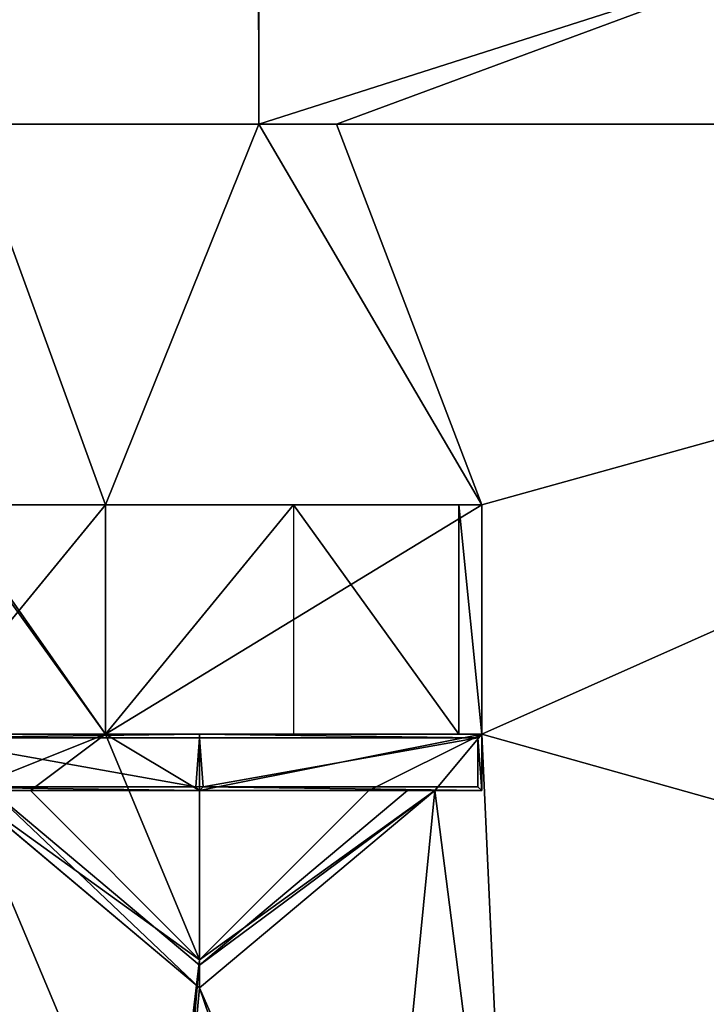
# Model space of a CAD drawing. Extents: x 5005 to 11805, y 8026 to 13373.
# Drawn here: x 7588 to 8319, y 9652 to 10700 of the extents above; entities that cross this region are included whole.
import ezdxf

# ---------------------------------------------------------------- set-up
doc = ezdxf.new("R2010")
doc.units = 0
doc.header["$LTSCALE"] = 2.54
doc.layers.get('0').update_dxf_attribs({"color": 13, "linetype": 'CONTINUOUS'})
doc.layers.add('____', color=144, linetype='CONTINUOUS')

msp = doc.modelspace()

# ---------------------------------------------------------------- linework, layer by layer
at = {"color": 0}
for p, q in [((7842.8, 10782.2, 89.5), (7842.8, 10588.3, 89.5)), ((7842.8, 10782.2, 89.5), (7842.8, 10588.3, 89.5)), ((7532, 10588.3, 89.5), (7842.8, 10588.3, 89.5)), ((7532, 10588.3, 89.5), (7842.8, 10588.3, 89.5)), ((7842.8, 10588.3, 89.5), (7925.3, 10588.3, 89.5)), ((7842.8, 10588.3, 89.5), (7925.3, 10588.3, 89.5)), ((9537.8, 10588.3, 89.5), (7925.3, 10588.3, 89.5)), ((9537.8, 10588.3, 89.5), (7925.3, 10588.3, 89.5)), ((7679.8, 10183.4, 89.5), (7479.8, 10183.4, 89.5)), ((7679.8, 10183.4, 89.5), (7479.8, 10183.4, 89.5)), ((7679.8, 10183.4, 89.5), (7479.8, 10183.4, 89.5)), ((7508.9, 10183.4, 96.7), (7679.8, 10183.4, 139.5)), ((7508.9, 10183.4, 96.7), (7679.8, 10183.4, 139.5)), ((7679.8, 9939.4, 89.5), (7679.8, 10183.4, 89.5)), ((8079.8, 10183.4, 89.5), (7679.8, 10183.4, 89.5)), ((7679.8, 9939.4, 89.5), (7679.8, 10183.4, 89.5)), ((7679.8, 9939.4, 139.5), (7679.8, 10183.4, 139.5)), ((7679.8, 10183.4, 139.5), (7879.8, 10183.4, 139.5)), ((8079.8, 10183.4, 89.5), (7679.8, 10183.4, 89.5)), ((7679.8, 9939.4, 139.5), (7679.8, 10183.4, 139.5)), ((7679.8, 10183.4, 139.5), (7879.8, 10183.4, 139.5)), ((8079.8, 10183.4, 89.5), (7679.8, 10183.4, 89.5)), ((8055.5, 10183.4, 95.5), (7879.8, 10183.4, 139.5)), ((7879.8, 10183.4, 139.5), (7879.8, 9939.4, 139.5)), ((8055.5, 10183.4, 95.5), (7879.8, 10183.4, 139.5)), ((7879.8, 10183.4, 139.5), (7879.8, 9939.4, 139.5)), ((8055.5, 10183.4, 95.5), (8055.5, 9939.4, 95.5)), ((8079.8, 10183.4, 89.5), (8055.5, 10183.4, 95.5)), ((8079.8, 10183.4, 89.5), (8055.5, 10183.4, 95.5)), ((8055.5, 10183.4, 95.5), (8055.5, 9939.4, 95.5)), ((8079.8, 9939.4, 89.5), (8079.8, 10183.4, 89.5)), ((8079.8, 9939.4, 89.5), (8079.8, 10183.4, 89.5)), ((8079.8, 9939.4, 89.5), (8079.8, 10183.4, 89.5)), ((7779.8, 9939.4, 181.6), (7479.8, 9939.4, 129.5)), ((7479.8, 9939.4, 139.5), (7779.8, 9939.4, 191.6)), ((7479.8, 9939.4, 89.5), (7679.8, 9939.4, 89.5)), ((7779.8, 9939.4, 181.6), (7479.8, 9939.4, 129.5)), ((7479.8, 9939.4, 89.5), (7679.8, 9939.4, 89.5)), ((7479.8, 9939.4, 139.5), (7779.8, 9939.4, 191.6)), ((7479.8, 9939.4, 89.5), (7679.8, 9939.4, 89.5)), ((7779.8, 9935.4, 191.6), (7483.7, 9935.4, 140.2)), ((7779.8, 9935.4, 191.6), (7483.7, 9935.4, 140.2)), ((7504, 9939.4, 95.5), (7679.8, 9939.4, 139.5)), ((7504, 9939.4, 95.5), (7679.8, 9939.4, 139.5)), ((7504, 9939.4, 95.5), (7679.8, 9939.4, 139.5)), ((7679.8, 9939.4, 89.5), (8079.8, 9939.4, 89.5)), ((7879.8, 9939.4, 139.5), (7679.8, 9939.4, 139.5)), ((7879.8, 9939.4, 139.5), (7679.8, 9939.4, 139.5)), ((7679.8, 9939.4, 89.5), (8079.8, 9939.4, 89.5)), ((7879.8, 9939.4, 139.5), (7679.8, 9939.4, 139.5)), ((7679.8, 9939.4, 89.5), (8079.8, 9939.4, 89.5)), ((7779.8, 9939.4, 191.6), (7779.8, 9939.4, 181.6)), ((7779.8, 9939.4, 191.6), (7779.8, 9939.4, 181.6)), ((8079.8, 9939.4, 129.5), (7779.8, 9939.4, 181.6)), ((8079.8, 9939.4, 139.5), (7779.8, 9939.4, 191.6)), ((8079.8, 9939.4, 129.5), (7779.8, 9939.4, 181.6)), ((8079.8, 9939.4, 139.5), (7779.8, 9939.4, 191.6)), ((7779.8, 9939.4, 191.6), (7779.8, 9935.4, 191.6)), ((7779.8, 9939.4, 191.6), (7779.8, 9935.4, 191.6)), ((8075.8, 9935.4, 140.2), (7779.8, 9935.4, 191.6)), ((7779.8, 9935.4, 191.6), (7779.8, 9883.6, 191.6)), ((7779.8, 9935.4, 191.6), (7779.8, 9883.6, 191.6)), ((8075.8, 9935.4, 140.2), (7779.8, 9935.4, 191.6)), ((8055.5, 9939.4, 95.5), (7879.8, 9939.4, 139.5)), ((8055.5, 9939.4, 95.5), (7879.8, 9939.4, 139.5)), ((8055.5, 9939.4, 95.5), (7879.8, 9939.4, 139.5)), ((8079.8, 9939.4, 89.5), (8055.5, 9939.4, 95.5)), ((8079.8, 9939.4, 89.5), (8055.5, 9939.4, 95.5)), ((8079.8, 9939.4, 89.5), (8055.5, 9939.4, 95.5)), ((8075.8, 9883.4, 140.2), (8075.8, 9935.4, 140.2)), ((8075.8, 9883.4, 140.2), (8075.8, 9935.4, 140.2)), ((8079.8, 9939.4, 129.5), (8079.8, 9939.4, 139.5)), ((8079.8, 9939.4, 89.5), (8079.8, 9939.4, 129.5)), ((8079.8, 9879.4, 129.5), (8079.8, 9939.4, 129.5)), ((8079.8, 9939.4, 89.5), (8079.8, 9879.4, 89.5)), ((8079.8, 9939.4, 89.5), (8079.8, 9939.4, 129.5)), ((8079.8, 9879.4, 129.5), (8079.8, 9939.4, 129.5)), ((8079.8, 9939.4, 129.5), (8079.8, 9939.4, 139.5)), ((8079.8, 9939.4, 139.5), (8079.8, 9879.4, 139.5)), ((8079.8, 9939.4, 139.5), (8079.8, 9879.4, 139.5)), ((7779.8, 9879.4, 181.6), (7479.8, 9879.4, 129.5)), ((7479.8, 9879.4, 139.5), (7779.8, 9879.4, 191.6)), ((7479.8, 9879.4, 139.5), (7779.8, 9879.4, 191.6)), ((7779.8, 9879.4, 181.6), (7479.8, 9879.4, 129.5)), ((7483.7, 9883.4, 140.2), (7775.8, 9883.4, 191)), ((7483.7, 9883.4, 140.2), (7775.8, 9883.4, 191)), ((7529.8, 9879.4, 89.5), (7779.8, 9879.4, 140.6)), ((7529.8, 9879.4, 89.5), (7599.8, 9879.4, 89.5)), ((7779.8, 9699.4, 89.5), (7529.8, 9879.4, 89.5)), ((7529.8, 9879.4, 89.5), (7599.8, 9879.4, 89.5)), ((7779.8, 9669.4, 89.5), (7529.8, 9879.4, 89.5)), ((7529.8, 9879.4, 89.5), (7779.8, 9879.4, 140.6)), ((7529.8, 9879.4, 89.5), (7779.8, 9879.4, 140.6)), ((7779.8, 9699.4, 89.5), (7529.8, 9879.4, 89.5)), ((7529.8, 9879.4, 89.5), (7779.8, 9879.4, 140.6)), ((7779.8, 9669.4, 89.5), (7529.8, 9879.4, 89.5)), ((7779.8, 9699.4, 89.5), (7529.8, 9879.4, 89.5)), ((7529.8, 9879.4, 89.5), (7599.8, 9879.4, 89.5)), ((7558.5, 9879.4, 97.1), (7779.8, 9879.4, 155.8)), ((7558.5, 9879.4, 97.1), (7779.8, 9879.4, 155.8)), ((7558.5, 9879.4, 97.1), (7779.8, 9879.4, 155.8)), ((7599.8, 9879.4, 89.5), (7779.8, 9879.4, 140.6)), ((7779.8, 9699.4, 89.5), (7599.8, 9879.4, 89.5)), ((7779.8, 9699.4, 89.5), (7599.8, 9879.4, 89.5)), ((7599.8, 9879.4, 89.5), (7779.8, 9879.4, 140.6)), ((7599.8, 9879.4, 89.5), (7779.8, 9879.4, 140.6)), ((7779.8, 9879.4, 89.5), (7599.8, 9879.4, 89.5)), ((7779.8, 9699.4, 89.5), (7599.8, 9879.4, 89.5)), ((7779.8, 9883.6, 191.6), (7775.8, 9883.4, 191)), ((7779.8, 9883.6, 191.6), (7775.8, 9883.4, 191)), ((7783.7, 9883.4, 191), (7779.8, 9883.6, 191.6)), ((7783.7, 9883.4, 191), (7779.8, 9883.6, 191.6)), ((7779.8, 9883.6, 191.6), (7779.8, 9879.4, 191.6)), ((7779.8, 9883.6, 191.6), (7779.8, 9879.4, 191.6)), ((7779.8, 9879.4, 155.8), (7779.8, 9879.4, 140.6)), ((7779.8, 9669.4, 89.5), (7779.8, 9879.4, 140.6)), ((7779.8, 9669.4, 89.5), (7779.8, 9879.4, 140.6)), ((7779.8, 9699.4, 89.5), (7779.8, 9879.4, 140.6)), ((7779.8, 9669.4, 89.5), (7779.8, 9879.4, 140.6)), ((8079.8, 9879.4, 129.5), (7779.8, 9879.4, 181.6)), ((7779.8, 9879.4, 181.6), (7779.8, 9879.4, 155.8)), ((7779.8, 9879.4, 155.8), (8001, 9879.4, 97.1)), ((8029.8, 9879.4, 89.5), (7779.8, 9879.4, 140.6)), ((7779.8, 9879.4, 155.8), (8001, 9879.4, 97.1)), ((7779.8, 9879.4, 155.8), (7779.8, 9879.4, 140.6)), ((7779.8, 9693.6, 97.1), (8001, 9879.4, 97.1)), ((7779.8, 9879.4, 155.8), (8001, 9879.4, 97.1)), ((7779.8, 9669.4, 89.5), (8029.8, 9879.4, 89.5)), ((7779.8, 9699.4, 89.5), (8029.8, 9879.4, 89.5)), ((7779.8, 9879.4, 155.8), (7779.8, 9879.4, 140.6)), ((7779.8, 9699.4, 89.5), (7959.8, 9879.4, 89.5)), ((7959.8, 9879.4, 89.5), (7779.8, 9879.4, 140.6)), ((7779.8, 9699.4, 89.5), (7779.8, 9879.4, 140.6)), ((7779.8, 9699.4, 89.5), (7779.8, 9879.4, 140.6)), ((7779.8, 9669.4, 89.5), (8029.8, 9879.4, 89.5)), ((8029.8, 9879.4, 89.5), (7779.8, 9879.4, 140.6)), ((7779.8, 9669.4, 89.5), (7779.8, 9879.4, 140.6)), ((7779.8, 9699.4, 89.5), (7779.8, 9879.4, 140.6)), ((7779.8, 9699.4, 89.5), (8029.8, 9879.4, 89.5)), ((8029.8, 9879.4, 89.5), (7779.8, 9879.4, 140.6)), ((7779.8, 9699.4, 89.5), (7779.8, 9879.4, 140.6)), ((7779.8, 9879.4, 191.6), (7779.8, 9879.4, 181.6)), ((7779.8, 9879.4, 191.6), (7779.8, 9879.4, 181.6)), ((8079.8, 9879.4, 129.5), (7779.8, 9879.4, 181.6)), ((7779.8, 9693.6, 97.1), (8001, 9879.4, 97.1)), ((7779.8, 9669.4, 89.5), (8029.8, 9879.4, 89.5)), ((7779.8, 9879.4, 89.5), (7959.8, 9879.4, 89.5)), ((7959.8, 9879.4, 89.5), (7779.8, 9879.4, 140.6)), ((7779.8, 9879.4, 140.6), (7779.8, 9879.4, 89.5)), ((7779.8, 9699.4, 89.5), (7779.8, 9879.4, 140.6)), ((7779.8, 9879.4, 140.6), (7779.8, 9879.4, 89.5)), ((7779.8, 9879.4, 89.5), (7779.8, 9699.4, 89.5)), ((7779.8, 9879.4, 140.6), (7779.8, 9879.4, 89.5)), ((8029.8, 9879.4, 89.5), (7779.8, 9879.4, 140.6)), ((7959.8, 9879.4, 89.5), (7779.8, 9879.4, 140.6)), ((7779.8, 9699.4, 89.5), (7959.8, 9879.4, 89.5)), ((7779.8, 9879.4, 89.5), (7779.8, 9699.4, 89.5)), ((7779.8, 9879.4, 89.5), (7959.8, 9879.4, 89.5)), ((7779.8, 9879.4, 181.6), (7779.8, 9879.4, 155.8)), ((7779.8, 9669.4, 89.5), (8029.8, 9879.4, 89.5)), ((7779.8, 9699.4, 89.5), (8029.8, 9879.4, 89.5)), ((7779.8, 9699.4, 89.5), (7959.8, 9879.4, 89.5)), ((7779.8, 9879.4, 89.5), (7959.8, 9879.4, 89.5)), ((7779.8, 9879.4, 89.5), (7779.8, 9699.4, 89.5)), ((7783.7, 9883.4, 191), (8075.8, 9883.4, 140.2)), ((7783.7, 9883.4, 191), (8075.8, 9883.4, 140.2)), ((7959.8, 9879.4, 89.5), (7979.8, 9879.4, 89.5)), ((7979.8, 9879.4, 89.5), (8029.8, 9879.4, 89.5)), ((8001, 9879.4, 97.1), (8029.8, 9879.4, 89.5)), ((8001, 9879.4, 97.1), (8029.8, 9879.4, 89.5)), ((8001, 9879.4, 97.1), (8029.8, 9879.4, 89.5)), ((8029.8, 9879.4, 89.5), (8079.8, 9879.4, 89.5)), ((8079.8, 9879.4, 89.5), (8079.8, 9879.4, 129.5)), ((8079.8, 9879.4, 129.5), (8079.8, 9879.4, 139.5)), ((8079.8, 9879.4, 89.5), (8079.8, 9879.4, 129.5)), ((8079.8, 9879.4, 129.5), (8079.8, 9879.4, 139.5)), ((7779.8, 9699.4, 89.5), (7779.8, 9669.4, 89.5)), ((7779.8, 9699.4, 89.5), (7779.8, 9669.4, 89.5)), ((7779.8, 9699.4, 89.5), (7779.8, 9669.4, 89.5)), ((7779.8, 9693.6, 97.1), (7779.8, 9669.4, 89.5)), ((7779.8, 9693.6, 97.1), (7779.8, 9669.4, 89.5)), ((7779.8, 9693.6, 97.1), (7779.8, 9669.4, 89.5))]:
    msp.add_line(p, q, dxfattribs=at)
at = {"color": 144}
msp.add_line((7558.5, 9879.4, 97.1), (7779.8, 9693.6, 97.1), dxfattribs=at)
msp.add_line((7558.5, 9879.4, 97.1), (7779.8, 9693.6, 97.1), dxfattribs=at)
at = {"color": 27}
msp.add_line((7779.8, 9879.4, 155.8), (7779.8, 9693.6, 97.1), dxfattribs=at)
msp.add_line((7779.8, 9879.4, 155.8), (7779.8, 9693.6, 97.1), dxfattribs=at)
msp.add_line((7779.8, 9879.4, 155.8), (7779.8, 9693.6, 97.1), dxfattribs=at)
at = {"color": 254}
msp.add_line((8079.8, 9879.4, 139.5), (7779.8, 9879.4, 191.6), dxfattribs=at)
msp.add_line((8079.8, 9879.4, 139.5), (7779.8, 9879.4, 191.6), dxfattribs=at)

# ---------------------------------------------------------------- meshes
at = {"color": 0}
mesh = msp.add_polyface(dxfattribs=at)
corners = [(7679.8, 10183.4, 89.5), (7479.8, 9939.4, 89.5), (7479.8, 10183.4, 89.5), (7679.8, 9939.4, 89.5)]
mesh.append_faces([[corners[k] for k in face] for face in [(0, 1, 2), (1, 0, 3)]], dxfattribs={"vtx0": -1, "color": 0})
mesh = msp.add_polyface(dxfattribs=at)
corners = [(8055.5, 10183.4, 95.5), (7679.8, 10183.4, 89.5), (8079.8, 10183.4, 89.5), (7479.8, 10183.4, 89.5), (7504, 10183.4, 95.5), (7879.8, 10183.4, 139.5), (7508.9, 10183.4, 96.7), (7679.8, 10183.4, 139.5)]
mesh.append_faces([[corners[k] for k in face] for face in [(0, 1, 2), (6, 5, 7)]], dxfattribs={"vtx0": -1, "color": 0})
mesh.append_faces([[corners[k] for k in face] for face in [(1, 0, 3), (3, 0, 4), (4, 5, 6)]], dxfattribs={"vtx0": -1, "vtx1": -1, "color": 0})
mesh.append_faces([[corners[k] for k in face] for face in [(4, 0, 5)]], dxfattribs={"vtx0": -1, "vtx2": -1, "color": 0})
at = {"color": 28}
mesh = msp.add_polyface(dxfattribs=at)
corners = [(7679.8, 9939.4, 139.5), (7504, 10183.4, 95.5), (7504, 9939.4, 95.5), (7508.9, 10183.4, 96.7), (7679.8, 10183.4, 139.5)]
mesh.append_faces([[corners[k] for k in face] for face in [(0, 1, 2), (3, 0, 4)]], dxfattribs={"vtx0": -1, "color": 28})
mesh.append_faces([[corners[k] for k in face] for face in [(1, 0, 3)]], dxfattribs={"vtx0": -1, "vtx1": -1, "color": 28})
at = {"color": 0}
mesh = msp.add_polyface(dxfattribs=at)
corners = [(7879.8, 10183.4, 139.5), (7679.8, 9939.4, 139.5), (7679.8, 10183.4, 139.5), (7879.8, 9939.4, 139.5)]
mesh.append_faces([[corners[k] for k in face] for face in [(0, 1, 2), (1, 0, 3)]], dxfattribs={"vtx0": -1, "color": 0})
at = {"color": 28}
mesh = msp.add_polyface(dxfattribs=at)
corners = [(8055.5, 9939.4, 95.5), (7879.8, 10183.4, 139.5), (7879.8, 9939.4, 139.5), (8055.5, 10183.4, 95.5)]
mesh.append_faces([[corners[k] for k in face] for face in [(0, 1, 2), (1, 0, 3)]], dxfattribs={"vtx0": -1, "color": 28})
at = {"color": 254}
mesh = msp.add_polyface(dxfattribs=at)
corners = [(8079.8, 9939.4, 89.5), (8055.5, 10183.4, 95.5), (8055.5, 9939.4, 95.5), (8079.8, 10183.4, 89.5)]
mesh.append_faces([[corners[k] for k in face] for face in [(0, 1, 2), (1, 0, 3)]], dxfattribs={"vtx0": -1, "color": 254})
at = {"color": 0}
mesh = msp.add_polyface(dxfattribs=at)
corners = [(7779.8, 9939.4, 181.6), (7479.8, 9939.4, 139.5), (7479.8, 9939.4, 129.5), (7779.8, 9939.4, 191.6)]
mesh.append_faces([[corners[k] for k in face] for face in [(0, 1, 2), (1, 0, 3)]], dxfattribs={"vtx0": -1, "color": 0})
mesh = msp.add_polyface(dxfattribs=at)
corners = [(8079.8, 9939.4, 129.5), (8055.5, 9939.4, 95.5), (8079.8, 9939.4, 89.5), (7879.8, 9939.4, 139.5), (7779.8, 9939.4, 181.6), (7679.8, 9939.4, 139.5), (7504, 9939.4, 95.5), (7479.8, 9939.4, 129.5), (7479.8, 9939.4, 89.5)]
mesh.append_faces([[corners[k] for k in face] for face in [(0, 1, 2), (6, 7, 8)]], dxfattribs={"vtx0": -1, "color": 0})
mesh.append_faces([[corners[k] for k in face] for face in [(1, 0, 3), (3, 4, 5), (7, 5, 4)]], dxfattribs={"vtx0": -1, "vtx1": -1, "color": 0})
mesh.append_faces([[corners[k] for k in face] for face in [(3, 0, 4), (7, 6, 5)]], dxfattribs={"vtx0": -1, "vtx2": -1, "color": 0})
mesh = msp.add_polyface(dxfattribs=at)
corners = [(8055.5, 9939.4, 95.5), (7679.8, 9939.4, 89.5), (8079.8, 9939.4, 89.5), (7479.8, 9939.4, 89.5), (7504, 9939.4, 95.5), (7879.8, 9939.4, 139.5), (7679.8, 9939.4, 139.5)]
mesh.append_faces([[corners[k] for k in face] for face in [(0, 1, 2), (4, 5, 6)]], dxfattribs={"vtx0": -1, "color": 0})
mesh.append_faces([[corners[k] for k in face] for face in [(1, 0, 3), (3, 0, 4)]], dxfattribs={"vtx0": -1, "vtx1": -1, "color": 0})
mesh.append_faces([[corners[k] for k in face] for face in [(4, 0, 5)]], dxfattribs={"vtx0": -1, "vtx2": -1, "color": 0})
at = {"color": 254}
mesh = msp.add_polyface(dxfattribs=at)
corners = [(7479.8, 9879.4, 139.5), (7483.7, 9883.4, 140.2), (7479.8, 9939.4, 139.5), (7779.8, 9879.4, 191.6), (7775.8, 9883.4, 191), (7779.8, 9883.6, 191.6), (7483.7, 9935.4, 140.2), (7779.8, 9939.4, 191.6), (7779.8, 9935.4, 191.6)]
mesh.append_faces([[corners[k] for k in face] for face in [(4, 3, 5), (7, 6, 8)]], dxfattribs={"vtx0": -1, "color": 254})
mesh.append_faces([[corners[k] for k in face] for face in [(0, 1, 2), (1, 3, 4), (2, 6, 7), (6, 2, 1)]], dxfattribs={"vtx0": -1, "vtx1": -1, "color": 254})
mesh.append_faces([[corners[k] for k in face] for face in [(1, 0, 3)]], dxfattribs={"vtx0": -1, "vtx2": -1, "color": 254})
at = {"color": 28}
mesh = msp.add_polyface(dxfattribs=at)
corners = [(7775.8, 9883.4, 191), (7483.7, 9935.4, 140.2), (7483.7, 9883.4, 140.2), (7779.8, 9935.4, 191.6), (7779.8, 9883.6, 191.6)]
mesh.append_faces([[corners[k] for k in face] for face in [(0, 1, 2), (3, 0, 4)]], dxfattribs={"vtx0": -1, "color": 28})
mesh.append_faces([[corners[k] for k in face] for face in [(1, 0, 3)]], dxfattribs={"vtx0": -1, "vtx1": -1, "color": 28})
at = {"color": 0}
mesh = msp.add_polyface(dxfattribs=at)
corners = [(8079.8, 9939.4, 139.5), (7779.8, 9939.4, 181.6), (8079.8, 9939.4, 129.5), (7779.8, 9939.4, 191.6)]
mesh.append_faces([[corners[k] for k in face] for face in [(0, 1, 2), (1, 0, 3)]], dxfattribs={"vtx0": -1, "color": 0})
at = {"color": 254}
mesh = msp.add_polyface(dxfattribs=at)
corners = [(7779.8, 9879.4, 191.6), (7783.7, 9883.4, 191), (7779.8, 9883.6, 191.6), (8079.8, 9879.4, 139.5), (8075.8, 9883.4, 140.2), (8075.8, 9935.4, 140.2), (7779.8, 9939.4, 191.6), (7779.8, 9935.4, 191.6), (8079.8, 9939.4, 139.5)]
mesh.append_faces([[corners[k] for k in face] for face in [(0, 1, 2), (5, 6, 7)]], dxfattribs={"vtx0": -1, "color": 254})
mesh.append_faces([[corners[k] for k in face] for face in [(1, 3, 4), (4, 3, 5), (6, 5, 8), (8, 5, 3)]], dxfattribs={"vtx0": -1, "vtx1": -1, "color": 254})
mesh.append_faces([[corners[k] for k in face] for face in [(1, 0, 3)]], dxfattribs={"vtx0": -1, "vtx2": -1, "color": 254})
at = {"color": 28}
mesh = msp.add_polyface(dxfattribs=at)
corners = [(7783.7, 9883.4, 191), (7779.8, 9935.4, 191.6), (7779.8, 9883.6, 191.6), (8075.8, 9935.4, 140.2), (8075.8, 9883.4, 140.2)]
mesh.append_faces([[corners[k] for k in face] for face in [(0, 1, 2), (3, 0, 4)]], dxfattribs={"vtx0": -1, "color": 28})
mesh.append_faces([[corners[k] for k in face] for face in [(1, 0, 3)]], dxfattribs={"vtx0": -1, "vtx1": -1, "color": 28})
mesh = msp.add_polyface(dxfattribs=at)
corners = [(8079.8, 9939.4, 89.5), (8079.8, 9879.4, 129.5), (8079.8, 9879.4, 89.5), (8079.8, 9939.4, 129.5)]
mesh.append_faces([[corners[k] for k in face] for face in [(0, 1, 2), (1, 0, 3)]], dxfattribs={"vtx0": -1, "color": 28})
at = {"color": 254}
mesh = msp.add_polyface(dxfattribs=at)
corners = [(8079.8, 9939.4, 129.5), (8079.8, 9879.4, 139.5), (8079.8, 9879.4, 129.5), (8079.8, 9939.4, 139.5)]
mesh.append_faces([[corners[k] for k in face] for face in [(0, 1, 2), (1, 0, 3)]], dxfattribs={"vtx0": -1, "color": 254})
mesh = msp.add_polyface(dxfattribs=at)
corners = [(7779.8, 9879.4, 181.6), (7479.8, 9879.4, 139.5), (7479.8, 9879.4, 129.5), (7779.8, 9879.4, 191.6)]
mesh.append_faces([[corners[k] for k in face] for face in [(0, 1, 2), (1, 0, 3)]], dxfattribs={"vtx0": -1, "color": 254})
at = {"color": 28}
mesh = msp.add_polyface(dxfattribs=at)
corners = [(7558.5, 9879.4, 97.1), (7479.8, 9879.4, 89.5), (7529.8, 9879.4, 89.5), (7479.8, 9879.4, 129.5), (7779.8, 9879.4, 155.8), (7779.8, 9879.4, 181.6)]
mesh.append_faces([[corners[k] for k in face] for face in [(0, 1, 2), (3, 4, 5)]], dxfattribs={"vtx0": -1, "color": 28})
mesh.append_faces([[corners[k] for k in face] for face in [(1, 0, 3)]], dxfattribs={"vtx0": -1, "vtx1": -1, "color": 28})
mesh.append_faces([[corners[k] for k in face] for face in [(3, 0, 4)]], dxfattribs={"vtx0": -1, "vtx2": -1, "color": 28})
at = {"color": 0}
mesh = msp.add_polyface(dxfattribs=at)
corners = [(7779.8, 9879.4, 140.6), (7529.8, 9879.4, 89.5), (7599.8, 9879.4, 89.5)]
mesh.append_faces([[corners[k] for k in face] for face in [(0, 1, 2)]], dxfattribs={"color": 0})
mesh = msp.add_polyface(dxfattribs=at)
corners = [(7779.8, 9879.4, 140.6), (7529.8, 9879.4, 89.5), (7779.8, 9669.4, 89.5)]
mesh.append_faces([[corners[k] for k in face] for face in [(0, 1, 2)]], dxfattribs={"color": 0})
mesh = msp.add_polyface(dxfattribs=at)
corners = [(7779.8, 9879.4, 140.6), (7558.5, 9879.4, 97.1), (7529.8, 9879.4, 89.5), (7779.8, 9879.4, 155.8)]
mesh.append_faces([[corners[k] for k in face] for face in [(0, 1, 2), (1, 0, 3)]], dxfattribs={"vtx0": -1, "color": 0})
mesh = msp.add_polyface(dxfattribs=at)
corners = [(7779.8, 9879.4, 140.6), (7529.8, 9879.4, 89.5), (7779.8, 9699.4, 89.5)]
mesh.append_faces([[corners[k] for k in face] for face in [(0, 1, 2)]], dxfattribs={"color": 0})
at = {"color": 254}
mesh = msp.add_polyface(dxfattribs=at)
corners = [(7779.8, 9669.4, 89.5), (7558.5, 9879.4, 97.1), (7529.8, 9879.4, 89.5), (7779.8, 9693.6, 97.1)]
mesh.append_faces([[corners[k] for k in face] for face in [(0, 1, 2), (1, 0, 3)]], dxfattribs={"vtx0": -1, "color": 254})
at = {"color": 28}
mesh = msp.add_polyface(dxfattribs=at)
corners = [(7779.8, 9879.4, 155.8), (7558.5, 9879.4, 97.1), (7779.8, 9693.6, 97.1)]
mesh.append_faces([[corners[k] for k in face] for face in [(0, 1, 2)]], dxfattribs={"color": 28})
at = {"color": 0}
mesh = msp.add_polyface(dxfattribs=at)
corners = [(7779.8, 9879.4, 140.6), (7599.8, 9879.4, 89.5), (7779.8, 9699.4, 89.5)]
mesh.append_faces([[corners[k] for k in face] for face in [(0, 1, 2)]], dxfattribs={"color": 0})
mesh = msp.add_polyface(dxfattribs=at)
corners = [(7779.8, 9879.4, 140.6), (7599.8, 9879.4, 89.5), (7779.8, 9879.4, 89.5)]
mesh.append_faces([[corners[k] for k in face] for face in [(0, 1, 2)]], dxfattribs={"color": 0})
mesh = msp.add_polyface(dxfattribs=at)
corners = [(7779.8, 9693.6, 97.1), (7779.8, 9879.4, 140.6), (7779.8, 9669.4, 89.5), (7779.8, 9879.4, 155.8)]
mesh.append_faces([[corners[k] for k in face] for face in [(0, 1, 2), (1, 0, 3)]], dxfattribs={"vtx0": -1, "color": 0})
mesh = msp.add_polyface(dxfattribs=at)
corners = [(7779.8, 9879.4, 140.6), (7779.8, 9699.4, 89.5), (7779.8, 9669.4, 89.5)]
mesh.append_faces([[corners[k] for k in face] for face in [(0, 1, 2)]], dxfattribs={"color": 0})
at = {"color": 28}
mesh = msp.add_polyface(dxfattribs=at)
corners = [(8079.8, 9879.4, 89.5), (8001, 9879.4, 97.1), (8029.8, 9879.4, 89.5), (8079.8, 9879.4, 129.5), (7779.8, 9879.4, 155.8), (7779.8, 9879.4, 181.6)]
mesh.append_faces([[corners[k] for k in face] for face in [(0, 1, 2), (4, 3, 5)]], dxfattribs={"vtx0": -1, "color": 28})
mesh.append_faces([[corners[k] for k in face] for face in [(1, 3, 4)]], dxfattribs={"vtx0": -1, "vtx1": -1, "color": 28})
mesh.append_faces([[corners[k] for k in face] for face in [(1, 0, 3)]], dxfattribs={"vtx0": -1, "vtx2": -1, "color": 28})
at = {"color": 0}
mesh = msp.add_polyface(dxfattribs=at)
corners = [(8001, 9879.4, 97.1), (7779.8, 9879.4, 140.6), (8029.8, 9879.4, 89.5), (7779.8, 9879.4, 155.8)]
mesh.append_faces([[corners[k] for k in face] for face in [(0, 1, 2), (1, 0, 3)]], dxfattribs={"vtx0": -1, "color": 0})
at = {"color": 28}
mesh = msp.add_polyface(dxfattribs=at)
corners = [(8001, 9879.4, 97.1), (7779.8, 9879.4, 155.8), (7779.8, 9693.6, 97.1)]
mesh.append_faces([[corners[k] for k in face] for face in [(0, 1, 2)]], dxfattribs={"color": 28})
at = {"color": 0}
mesh = msp.add_polyface(dxfattribs=at)
corners = [(7959.8, 9879.4, 89.5), (7779.8, 9879.4, 140.6), (7779.8, 9699.4, 89.5)]
mesh.append_faces([[corners[k] for k in face] for face in [(0, 1, 2)]], dxfattribs={"color": 0})
mesh = msp.add_polyface(dxfattribs=at)
corners = [(8029.8, 9879.4, 89.5), (7779.8, 9879.4, 140.6), (7779.8, 9669.4, 89.5)]
mesh.append_faces([[corners[k] for k in face] for face in [(0, 1, 2)]], dxfattribs={"color": 0})
mesh = msp.add_polyface(dxfattribs=at)
corners = [(8029.8, 9879.4, 89.5), (7779.8, 9879.4, 140.6), (7779.8, 9699.4, 89.5)]
mesh.append_faces([[corners[k] for k in face] for face in [(0, 1, 2)]], dxfattribs={"color": 0})
at = {"color": 254}
mesh = msp.add_polyface(dxfattribs=at)
corners = [(8079.8, 9879.4, 139.5), (7779.8, 9879.4, 181.6), (8079.8, 9879.4, 129.5), (7779.8, 9879.4, 191.6)]
mesh.append_faces([[corners[k] for k in face] for face in [(0, 1, 2), (1, 0, 3)]], dxfattribs={"vtx0": -1, "color": 254})
mesh = msp.add_polyface(dxfattribs=at)
corners = [(8029.8, 9879.4, 89.5), (7779.8, 9693.6, 97.1), (7779.8, 9669.4, 89.5), (8001, 9879.4, 97.1)]
mesh.append_faces([[corners[k] for k in face] for face in [(0, 1, 2), (1, 0, 3)]], dxfattribs={"vtx0": -1, "color": 254})
at = {"color": 0}
mesh = msp.add_polyface(dxfattribs=at)
corners = [(7779.8, 9879.4, 140.6), (7779.8, 9879.4, 89.5), (7959.8, 9879.4, 89.5)]
mesh.append_faces([[corners[k] for k in face] for face in [(0, 1, 2)]], dxfattribs={"color": 0})
mesh = msp.add_polyface(dxfattribs=at)
corners = [(7779.8, 9879.4, 89.5), (7779.8, 9699.4, 89.5), (7779.8, 9879.4, 140.6)]
mesh.append_faces([[corners[k] for k in face] for face in [(0, 1, 2)]], dxfattribs={"color": 0})
mesh = msp.add_polyface(dxfattribs=at)
corners = [(7979.8, 9879.4, 89.5), (7779.8, 9879.4, 140.6), (7959.8, 9879.4, 89.5), (8029.8, 9879.4, 89.5)]
mesh.append_faces([[corners[k] for k in face] for face in [(0, 1, 2), (1, 0, 3)]], dxfattribs={"vtx0": -1, "color": 0})
at = {"layer": '____', "color": 0}
mesh = msp.add_polyface(dxfattribs=at)
corners = [(5485.8, 12986.8, 89.5), (5898.8, 12574.3, 89.5), (5485.8, 8594.2, 89.5), (9949.8, 12986.8, 89.5), (7481.9, 12574.3, 89.5), (7841.3, 12574.3, 89.5), (7481.9, 11341.3, 89.5), (7532, 10782.2, 89.5), (7532, 10588.3, 89.5), (9755.2, 12574.3, 89.5), (9755.2, 8784.2, 89.5), (9755.2, 8594.2, 89.5), (9949.8, 8594.2, 89.5), (5908.1, 8784.2, 89.5), (5898.8, 8974.3, 89.5), (6878.1, 8784.2, 89.5), (7225.3, 8784.2, 89.5), (7225.3, 8974.3, 89.5), (8264.4, 11116, 89.5), (8210.6, 10946.9, 89.5), (8124.3, 11270.8, 89.5), (8352.2, 11059.4, 89.5), (7878.4, 11327.2, 89.5), (7842.8, 10782.2, 89.5), (7841.3, 11389.3, 89.5), (7918.3, 11266.7, 89.5), (7960.9, 11208.1, 89.5), (8006, 11151.5, 89.5), (8267.2, 10901.8, 89.5), (8325.8, 10859.2, 89.5), (8386.2, 10819.3, 89.5), (8448.4, 10782.2, 89.5), (7842.8, 10588.3, 89.5), (6865.7, 11504.3, 89.5), (6837.5, 11340.1, 89.5), (6799.3, 11498, 89.5), (6878.1, 8974.3, 89.5), (6123.2, 11172.2, 89.5), (6018.4, 10782.2, 89.5), (6018.4, 11129.3, 89.5), (6229.7, 11210.7, 89.5), (6337.7, 11244.7, 89.5), (6447.1, 11274.2, 89.5), (6502.3, 11286.6, 89.5), (6530, 11447.9, 89.5), (6663.9, 11476.9, 89.5), (6893.8, 11345.5, 89.5), (7006.9, 11351.6, 89.5), (7120.2, 11352.9, 89.5), (7233.3, 11349.4, 89.5), (7346.3, 11341.3, 89.5)]
mesh.append_faces([[corners[k] for k in face] for face in [(11, 3, 12), (19, 18, 21), (23, 30, 31), (17, 15, 36), (37, 38, 39)]], dxfattribs={"vtx0": -1, "color": 0})
mesh.append_faces([[corners[k] for k in face] for face in [(0, 1, 2), (1, 3, 4), (4, 5, 6), (7, 5, 8), (5, 3, 9), (9, 3, 10), (2, 13, 11), (13, 2, 14), (14, 2, 1), (16, 15, 17), (18, 19, 20), (22, 23, 24), (8, 24, 32), (24, 8, 5), (32, 24, 23), (38, 37, 7)]], dxfattribs={"vtx0": -1, "vtx1": -1, "color": 0})
mesh.append_faces([[corners[k] for k in face] for face in [(4, 3, 5), (6, 5, 7), (10, 3, 11), (11, 15, 16), (23, 27, 19), (7, 45, 34)]], dxfattribs={"vtx0": -1, "vtx1": -1, "vtx2": -1, "color": 0})
mesh.append_faces([[corners[k] for k in face] for face in [(1, 0, 3), (11, 13, 15), (11, 16, 10), (23, 22, 25), (23, 25, 26), (23, 26, 27), (23, 19, 28), (23, 28, 29), (23, 29, 30), (19, 27, 20), (7, 37, 40), (7, 40, 41), (7, 41, 42), (7, 42, 43), (7, 43, 44), (7, 44, 45), (34, 45, 35), (7, 34, 46), (7, 46, 47), (7, 47, 48), (7, 48, 49), (7, 49, 50), (7, 50, 6)]], dxfattribs={"vtx0": -1, "vtx2": -1, "color": 0})
mesh.append_faces([[corners[k] for k in face] for face in [(33, 34, 35)]], dxfattribs={"vtx1": -1, "color": 0})
mesh = msp.add_polyface(dxfattribs=at)
corners = [(8352.2, 11059.4, 89.5), (8267.2, 10901.8, 89.5), (8210.6, 10946.9, 89.5), (8325.8, 10859.2, 89.5), (8386.2, 10819.3, 89.5), (8439.9, 11002.7, 89.5), (8448.4, 10782.2, 89.5), (8638.7, 10938.7, 89.5), (7842.8, 10588.3, 89.5), (7842.8, 10782.2, 89.5), (7925.3, 10588.3, 89.5), (9537.8, 10588.3, 89.5), (8847.3, 10928.4, 89.5), (9051.4, 10972.3, 89.5), (9237.3, 11067.6, 89.5), (9392.1, 11207.8, 89.5), (9505.4, 11383.3, 89.5), (9569.4, 11582, 89.5), (9537.8, 8974.3, 89.5), (7841.3, 12574.3, 89.5), (7995.4, 11869.4, 89.5), (7841.3, 11389.3, 89.5), (8059.4, 12068.2, 89.5), (8172.7, 12243.7, 89.5), (8327.5, 12383.8, 89.5), (8513.3, 12479.1, 89.5), (8717.5, 12523.1, 89.5), (9755.2, 12574.3, 89.5), (7878.4, 11327.2, 89.5), (7918.3, 11266.7, 89.5), (7960.9, 11208.1, 89.5), (7985, 11660.8, 89.5), (8926.1, 12512.7, 89.5), (9124.9, 12448.7, 89.5), (9300.3, 12335.4, 89.5), (9440.5, 12180.6, 89.5), (9535.8, 11994.8, 89.5), (9579.7, 11790.6, 89.5), (7225.3, 8784.2, 89.5), (7225.3, 8974.3, 89.5), (9755.2, 8784.2, 89.5), (8006, 11151.5, 89.5), (8029, 11456.7, 89.5), (8124.3, 11270.8, 89.5)]
mesh.append_faces([[corners[k] for k in face] for face in [(0, 1, 2), (6, 8, 9), (18, 38, 39), (41, 42, 43)]], dxfattribs={"vtx0": -1, "color": 0})
mesh.append_faces([[corners[k] for k in face] for face in [(1, 0, 3), (3, 0, 4), (4, 5, 6), (8, 6, 10), (10, 6, 11), (11, 17, 18), (19, 20, 21), (20, 19, 22), (22, 19, 23), (23, 19, 24), (24, 19, 25), (25, 19, 26), (21, 20, 28), (28, 20, 29), (29, 20, 30), (26, 27, 32), (32, 27, 33), (33, 27, 34), (34, 27, 35), (35, 27, 36), (36, 27, 37), (38, 18, 40), (40, 37, 27)]], dxfattribs={"vtx0": -1, "vtx1": -1, "color": 0})
mesh.append_faces([[corners[k] for k in face] for face in [(11, 6, 7), (40, 18, 17)]], dxfattribs={"vtx0": -1, "vtx1": -1, "vtx2": -1, "color": 0})
mesh.append_faces([[corners[k] for k in face] for face in [(4, 0, 5), (6, 5, 7), (11, 7, 12), (11, 12, 13), (11, 13, 14), (11, 14, 15), (11, 15, 16), (11, 16, 17), (26, 19, 27), (30, 20, 31), (40, 17, 37), (31, 41, 30), (41, 31, 42)]], dxfattribs={"vtx0": -1, "vtx2": -1, "color": 0})
mesh = msp.add_polyface(dxfattribs=at)
corners = [(6018.4, 10588.3, 89.5), (6300.3, 10121.4, 89.5), (6018.4, 8974.3, 89.5), (7532, 10588.3, 89.5), (6422.3, 10121.4, 89.5), (6712, 10121.4, 89.5), (6712, 9633.4, 89.5), (6878.1, 8974.3, 89.5), (7225.3, 8974.3, 89.5), (7479.8, 10183.4, 89.5), (7679.8, 10183.4, 89.5), (7842.8, 10588.3, 89.5), (8079.8, 10183.4, 89.5), (7925.3, 10588.3, 89.5), (9537.8, 10588.3, 89.5), (8079.8, 9939.4, 89.5), (8548.1, 9807.9, 89.5), (8111.7, 9240.6, 89.5), (8518.1, 9475.9, 89.5), (8748.1, 9807.9, 89.5), (9179.3, 10173.9, 89.5), (9358.1, 10173.9, 89.5), (9358.1, 9807.9, 89.5), (9480.1, 9807.9, 89.5), (9480.1, 9319.9, 89.5), (7966.7, 9120.6, 89.5), (9537.8, 8974.3, 89.5), (7497.5, 9253.7, 89.5), (7479.8, 9939.4, 89.5), (7497.5, 9375.7, 89.5), (7741.5, 9253.7, 89.5), (7779.8, 9669.4, 89.5), (7779.8, 9699.4, 89.5), (7966.7, 9240.6, 89.5), (8111.7, 9120.6, 89.5), (8748.1, 9319.9, 89.5), (8518.1, 9447.9, 89.5), (8548.1, 9441.9, 89.5), (8548.1, 9447.9, 89.5), (8628.1, 9441.9, 89.5), (8748.1, 9685.9, 89.5), (8748.1, 9475.9, 89.5), (8748.1, 9441.9, 89.5), (9179.3, 9807.9, 89.5), (8548.1, 9475.9, 89.5), (8548.1, 9685.9, 89.5), (8628.1, 9685.9, 89.5), (8628.1, 9475.9, 89.5), (6300.3, 9633.4, 89.5), (6422.3, 9633.4, 89.5), (7529.8, 9879.4, 89.5), (7741.5, 9375.7, 89.5), (7779.8, 9879.4, 89.5), (7679.8, 9939.4, 89.5), (7959.8, 9879.4, 89.5), (8029.8, 9879.4, 89.5), (7599.8, 9879.4, 89.5)]
mesh.append_faces([[corners[k] for k in face] for face in [(37, 36, 38), (35, 41, 42)]], dxfattribs={"vtx0": -1, "color": 0})
mesh.append_faces([[corners[k] for k in face] for face in [(0, 1, 2), (1, 3, 4), (4, 3, 5), (5, 3, 6), (7, 3, 8), (9, 3, 10), (10, 11, 12), (12, 14, 15), (16, 14, 19), (20, 14, 21), (21, 14, 22), (22, 14, 23), (23, 14, 24), (8, 25, 26), (28, 8, 9), (27, 28, 29), (31, 30, 32), (25, 31, 33), (36, 17, 18), (26, 24, 14), (44, 46, 47), (47, 40, 39), (2, 48, 7), (48, 2, 1), (51, 32, 30), (15, 52, 53), (52, 15, 54), (55, 33, 31), (33, 55, 17), (50, 53, 56), (56, 53, 32), (32, 53, 52)]], dxfattribs={"vtx0": -1, "vtx1": -1, "color": 0})
mesh.append_faces([[corners[k] for k in face] for face in [(6, 3, 7), (8, 3, 9), (15, 14, 16), (15, 16, 17), (17, 16, 18), (19, 14, 20), (25, 8, 27), (27, 8, 28), (25, 30, 31), (26, 17, 35), (35, 17, 36), (35, 36, 37), (35, 39, 40), (54, 15, 55), (17, 55, 15), (28, 50, 29)]], dxfattribs={"vtx0": -1, "vtx1": -1, "vtx2": -1, "color": 0})
mesh.append_faces([[corners[k] for k in face] for face in [(1, 0, 3), (10, 3, 11), (12, 11, 13), (12, 13, 14), (25, 27, 30), (26, 25, 34), (26, 34, 17), (35, 37, 39), (35, 40, 41), (26, 35, 24), (16, 44, 18), (44, 16, 45), (44, 45, 46), (47, 46, 40), (7, 48, 49), (7, 49, 6), (50, 51, 29), (51, 50, 32), (50, 28, 53)]], dxfattribs={"vtx0": -1, "vtx2": -1, "color": 0})
mesh.append_faces([[corners[k] for k in face] for face in [(43, 19, 20)]], dxfattribs={"vtx1": -1, "color": 0})
mesh.append_faces([[corners[k] for k in face] for face in [(55, 32, 54)]], dxfattribs={"vtx2": -1, "color": 0})
mesh = msp.add_polyface(dxfattribs=at)
corners = [(8079.8, 10183.4, 89.5), (7679.8, 9939.4, 89.5), (7679.8, 10183.4, 89.5), (8079.8, 9939.4, 89.5)]
mesh.append_faces([[corners[k] for k in face] for face in [(0, 1, 2), (1, 0, 3)]], dxfattribs={"vtx0": -1, "color": 0})
mesh = msp.add_polyface(dxfattribs=at)
corners = [(7779.8, 9699.4, 89.5), (7529.8, 9879.4, 89.5), (7599.8, 9879.4, 89.5)]
mesh.append_faces([[corners[k] for k in face] for face in [(0, 1, 2)]], dxfattribs={"color": 0})
mesh = msp.add_polyface(dxfattribs=at)
corners = [(8029.8, 9879.4, 89.5), (7779.8, 9669.4, 89.5), (7779.8, 9699.4, 89.5)]
mesh.append_faces([[corners[k] for k in face] for face in [(0, 1, 2)]], dxfattribs={"color": 0})
mesh = msp.add_polyface(dxfattribs=at)
corners = [(7959.8, 9879.4, 89.5), (7779.8, 9699.4, 89.5), (7779.8, 9879.4, 89.5)]
mesh.append_faces([[corners[k] for k in face] for face in [(0, 1, 2)]], dxfattribs={"color": 0})

doc.saveas('drawing.dxf')
